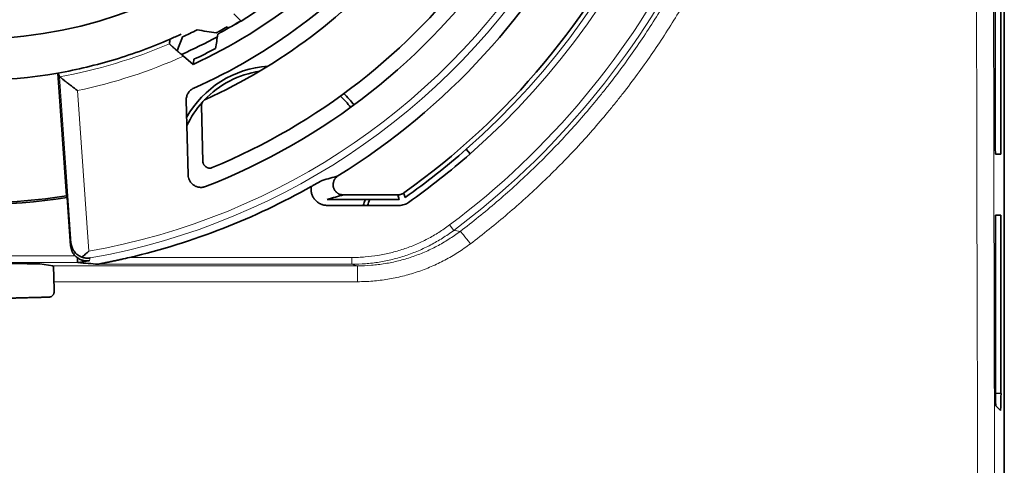
# Model space of a CAD drawing. Units: millimetres. Extents: x 175 to 2394, y 325 to 1837.
# Drawn here: x 945 to 994, y 1051 to 1073 of the extents above; entities that cross this region are included whole.
import ezdxf

# ---------------------------------------------------------------- set-up
doc = ezdxf.new("R2010")
doc.units = ezdxf.units.MM
doc.layers.add('1', color=7, linetype='Continuous', true_color=0xffffff)

msp = doc.modelspace()

# ---------------------------------------------------------------- linework, layer by layer
at = {"layer": '1', "color": 18, "linetype": 'Continuous', "lineweight": 35}
for p, q in [((994.119, 1196.029), (994.119, 992.688)), ((993.946, 1086.227), (993.946, 1066.15)), ((993.671, 1066.494), (993.671, 1085.589)), ((955.866, 1073.118), (956.223, 1072.76)), ((953.053, 1071.285), (953.059, 1071.288)), ((953.852, 1070.611), (953.365, 1071.02)), ((947.56, 1064.091), (947.134, 1070.18)), ((953.598, 1065.129), (953.501, 1068.833)), ((954.258, 1068.553), (954.33, 1065.794)), ((967.397, 1066.396), (967.595, 1066.171)), ((993.683, 1066.156), (993.946, 1066.15)), ((947.595, 1064.007), (947.762, 1061.615)), ((960.505, 1063.915), (964.078, 1063.915)), ((961.302, 1064.137), (964.008, 1064.137)), ((964.078, 1063.615), (960.505, 1063.615)), ((993.678, 1054.51), (993.678, 1062.789)), ((993.689, 1063.127), (993.943, 1063.134)), ((993.955, 1062.796), (993.955, 1054.284)), ((946.885, 1060.616), (946.24, 1060.708)), ((993.955, 1054.284), (993.678, 1054.292)), ((993.925, 1053.442), (993.706, 1053.667))]:
    msp.add_line(p, q, dxfattribs=at)
at = {"layer": '1', "color": 8, "linetype": 'Continuous', "lineweight": 18}
for p, q in [((947.789, 1061.725), (947.211, 1069.996)), ((948.105, 1069.31), (948.662, 1061.338)), ((966.58, 1062.644), (966.782, 1062.374)), ((937.183, 1061.115), (947.985, 1061.115)), ((950.684, 1061.031), (961.728, 1061.031)), ((961.728, 1061.031), (961.728, 1060.693)), ((948.114, 1060.777), (937.154, 1060.777)), ((946.885, 1060.616), (962.01, 1060.616)), ((961.728, 1060.693), (949.119, 1060.693)), ((962.01, 1059.83), (962.01, 1060.616)), ((962.01, 1059.83), (946.936, 1059.83))]:
    msp.add_line(p, q, dxfattribs=at)
for radius, start, end in [(39.935, 306.7802, 53.2198), (39.597, 306.7802, 53.2198), (37.194, 311.254, 4.1749), (37.494, 311.254, 4.1749), (33.862, 279.9608, 330.0907), (33.525, 279.946, 328.983), (24.746, 280.0996, 293.3173), (25.589, 281.8, 294.2091)]:
    msp.add_arc((942.872, 1094.359), radius, start, end, dxfattribs=at)
at = {"layer": '1', "color": 18, "linetype": 'Continuous', "lineweight": 35}
for centre, radius, start, end in [((942.872, 1094.359), 30.717, 81.1548, 278.8453), ((942.872, 1094.359), 34.461, 301.8082, 4.0157), ((942.872, 1094.359), 36.972, 305.423, 3.8505), ((942.872, 1094.359), 22.5, 188.9212, 344.2894), ((942.872, 1094.359), 25.392, 301.7228, 326.0357), ((942.872, 1094.359), 26.163, 294.8145, 322.2901), ((942.872, 1094.359), 27.249, 293.8284, 319.9535), ((942.872, 1094.359), 27.998, 294.4393, 319.5286), ((942.872, 1094.359), 31.983, 291.2541, 325.0823), ((942.872, 1094.359), 31.233, 292.4443, 323.467), ((942.872, 1094.359), 24.55, 242, 279.9956), ((942.872, 1094.359), 25.37, 299.1878, 300.9265), ((942.872, 1094.359), 25.375, 300.9294, 301.7138), ((942.872, 1094.359), 24.55, 293.5944, 295), ((942.872, 1094.359), 24.703, 295, 296.871), ((942.872, 1094.359), 25.282, 299.1315, 300.0398), ((942.872, 1094.359), 25.474, 294.0842, 298.5555), ((942.872, 1094.359), 25.949, 295.1145, 297.7692), ((957.882, 1065.533), 5, 93.7013, 150.6825), ((957.879, 1065.531), 4.8, 98.7125, 136.49), ((957.882, 1065.533), 5, 37.845, 46.4906), ((957.879, 1065.531), 4.8, 138.0931, 154.8444), ((957.879, 1065.531), 4.8, 37.9175, 46.9287), ((942.872, 1094.359), 37.194, 305.3121, 311.254), ((942.872, 1094.359), 37.494, 305.3121, 311.254), ((942.872, 1094.359), 30.628, 257.7232, 278.804), ((942.872, 1094.359), 34.231, 283.1925, 299.463), ((957.879, 1065.531), 4.8, 336.4756, 340.3288), ((957.882, 1065.533), 5, 337.4381, 341.1169), ((942.872, 1094.359), 33.988, 278.8725, 279.8652)]:
    msp.add_arc(centre, radius, start, end, dxfattribs=at)
at = {"layer": '1', "color": 8, "linetype": 'Continuous', "lineweight": 18}
for centre, major_axis, ratio, start_param, end_param in [((1010.377, 1094.359), (0, 506.25), 0.034863, 1.478959, 1.662633), ((1011.22, 1094.359), (0, 505.406), 0.034921, 1.478959, 1.662633), ((967.608, 1061.653), (-0.51, 0.672), 0.03901, 4.763812, 6.256985)]:
    msp.add_ellipse(centre, major_axis=major_axis, ratio=ratio, start_param=start_param, end_param=end_param, dxfattribs=at)
at = {"layer": '1', "color": 18, "linetype": 'Continuous', "lineweight": 35}
for centre, major_axis, ratio, start_param, end_param in [((943.345, 1094.832), (18.18, 17.97), 0.99965, 4.447389, 4.461066), ((993.683, 1066.494), (0, -0.338), 0.034891, 4.712023, 6.282271), ((993.689, 1062.789), (0, 0.338), 0.034889, 0.000914, 1.571025), ((993.943, 1062.796), (0, 0.338), 0.034953, 4.713991, 6.284103), ((942.872, 1060.706), (3.375, 0), 0.008727, 0.061112, 3.080482), ((946.884, 1059.772), (0, 0.844), 0.061188, 4.780647, 6.274459), ((993.707, 1054.51), (0, -0.844), 0.03489, 4.712168, 6.247391), ((993.926, 1054.286), (0, -0.844), 0.034952, 6.247324, 7.852322)]:
    msp.add_ellipse(centre, major_axis=major_axis, ratio=ratio, start_param=start_param, end_param=end_param, dxfattribs=at)
at = {"layer": '1', "color": 8, "linetype": 'Continuous', "lineweight": 18}
for points, knots in [([(967.608, 1127.01), (968.241, 1126.531), (969.475, 1125.54), (971.23, 1123.955), (972.889, 1122.272), (973.933, 1121.085), (974.564, 1120.322), (974.69, 1120.168), (974.876, 1119.937), (974.938, 1119.859), (975.061, 1119.704), (975.367, 1119.314), (975.666, 1118.92), (976.366, 1117.967), (977.261, 1116.673), (978.484, 1114.667), (979.589, 1112.595), (980.247, 1111.17), (980.866, 1109.723), (981.155, 1108.988), (981.492, 1108.055), (981.558, 1107.868), (981.687, 1107.493), (981.876, 1106.93), (982.053, 1106.364), (982.389, 1105.23), (982.791, 1103.71), (983.262, 1101.408), (983.6, 1099.083), (983.736, 1097.517), (983.828, 1095.944), (983.851, 1095.154), (983.851, 1093.565), (983.828, 1092.774), (983.736, 1091.201), (983.6, 1089.635), (983.262, 1087.31), (982.791, 1085.007), (982.389, 1083.487), (982.053, 1082.353), (981.935, 1081.976), (981.75, 1081.412), (981.687, 1081.224), (981.59, 1080.943), (981.557, 1080.849), (981.491, 1080.662), (981.192, 1079.821), (980.866, 1078.995), (980.248, 1077.548), (979.589, 1076.123), (978.484, 1074.051), (977.261, 1072.044), (976.366, 1070.75), (975.665, 1069.796), (975.427, 1069.481), (975.122, 1069.091), (975.061, 1069.013), (974.937, 1068.858), (974.876, 1068.78), (974.689, 1068.548), (974.564, 1068.395), (973.932, 1067.632), (972.889, 1066.445), (971.23, 1064.763), (969.475, 1063.178), (968.241, 1062.186), (967.608, 1061.707)], [0, 0, 0, 0, 0.03125, 0.0625, 0.09375, 0.125, 0.125, 0.132813, 0.132813, 0.136719, 0.136719, 0.140625, 0.15625, 0.15625, 0.1875, 0.21875, 0.25, 0.28125, 0.28125, 0.3125, 0.3125, 0.320312, 0.320312, 0.328125, 0.34375, 0.34375, 0.375, 0.40625, 0.4375, 0.46875, 0.46875, 0.5, 0.5, 0.53125, 0.53125, 0.5625, 0.59375, 0.625, 0.65625, 0.65625, 0.671875, 0.671875, 0.679688, 0.679688, 0.683594, 0.683594, 0.6875, 0.71875, 0.71875, 0.75, 0.78125, 0.8125, 0.84375, 0.84375, 0.859375, 0.859375, 0.863281, 0.863281, 0.867188, 0.867188, 0.875, 0.875, 0.90625, 0.9375, 0.96875, 1, 1, 1, 1]), ([(967.1, 1062.326), (967.72, 1062.796), (968.929, 1063.769), (970.648, 1065.325), (972.274, 1066.976), (973.296, 1068.141), (973.914, 1068.89), (974.037, 1069.04), (974.22, 1069.268), (974.28, 1069.344), (974.401, 1069.497), (974.701, 1069.879), (974.993, 1070.265), (975.68, 1071.201), (976.556, 1072.471), (977.753, 1074.44), (978.836, 1076.472), (979.48, 1077.87), (980.086, 1079.29), (980.369, 1080.011), (980.665, 1080.834), (980.698, 1080.926), (980.763, 1081.109), (980.794, 1081.201), (980.889, 1081.477), (981.075, 1082.03), (981.247, 1082.584), (981.576, 1083.697), (981.971, 1085.188), (982.431, 1087.446), (982.762, 1089.727), (982.895, 1091.262), (982.985, 1092.805), (983.007, 1093.58), (983.007, 1095.138), (982.985, 1095.913), (982.895, 1097.456), (982.762, 1098.991), (982.431, 1101.272), (981.97, 1103.53), (981.576, 1105.021), (981.247, 1106.133), (981.132, 1106.503), (980.951, 1107.056), (980.889, 1107.24), (980.763, 1107.608), (980.698, 1107.792), (980.369, 1108.707), (980.086, 1109.427), (979.48, 1110.847), (978.836, 1112.245), (977.753, 1114.278), (976.556, 1116.246), (975.68, 1117.516), (974.994, 1118.451), (974.76, 1118.761), (974.462, 1119.144), (974.402, 1119.22), (974.281, 1119.373), (974.22, 1119.449), (974.038, 1119.676), (973.424, 1120.43), (972.274, 1121.741), (970.648, 1123.392), (968.929, 1124.948), (967.72, 1125.921), (967.1, 1126.392)], [0, 0, 0, 0, 0.03125, 0.0625, 0.09375, 0.125, 0.125, 0.132813, 0.132813, 0.136719, 0.136719, 0.140625, 0.15625, 0.15625, 0.1875, 0.21875, 0.25, 0.28125, 0.28125, 0.3125, 0.3125, 0.316406, 0.316406, 0.320313, 0.320313, 0.328125, 0.34375, 0.34375, 0.375, 0.40625, 0.4375, 0.46875, 0.46875, 0.5, 0.5, 0.53125, 0.53125, 0.5625, 0.59375, 0.625, 0.65625, 0.65625, 0.671875, 0.671875, 0.679688, 0.679688, 0.6875, 0.6875, 0.71875, 0.71875, 0.75, 0.78125, 0.8125, 0.84375, 0.84375, 0.859375, 0.859375, 0.863281, 0.863281, 0.867188, 0.867188, 0.875, 0.90625, 0.9375, 0.96875, 1, 1, 1, 1]), ([(961.728, 1061.031), (961.837, 1061.031), (961.946, 1061.033), (962.163, 1061.042), (962.272, 1061.048), (962.596, 1061.074), (963.024, 1061.126), (963.448, 1061.212), (963.869, 1061.315), (964.077, 1061.376), (964.492, 1061.514), (964.696, 1061.59), (965.094, 1061.76), (965.485, 1061.944), (965.86, 1062.159), (966.226, 1062.39), (966.405, 1062.513), (966.58, 1062.644)], [0, 0, 0, 0, 0.0625, 0.0625, 0.125, 0.125, 0.25, 0.375, 0.375, 0.5, 0.5, 0.625, 0.625, 0.75, 0.875, 0.875, 1, 1, 1, 1]), ([(966.782, 1062.374), (966.601, 1062.238), (966.414, 1062.11), (966.033, 1061.87), (965.644, 1061.646), (965.238, 1061.454), (964.824, 1061.278), (964.613, 1061.198), (964.182, 1061.055), (963.964, 1060.992), (963.633, 1060.91), (963.522, 1060.885), (963.301, 1060.84), (963.189, 1060.82), (962.855, 1060.766), (962.407, 1060.712), (961.955, 1060.693), (961.728, 1060.693)], [0, 0, 0, 0, 0.125, 0.125, 0.25, 0.375, 0.375, 0.5, 0.5, 0.625, 0.625, 0.6875, 0.6875, 0.75, 0.75, 0.875, 1, 1, 1, 1]), ([(962.01, 1060.616), (962.24, 1060.616), (962.468, 1060.625), (962.922, 1060.662), (963.372, 1060.717), (963.817, 1060.809), (964.258, 1060.918), (964.478, 1060.982), (964.913, 1061.128), (965.126, 1061.21), (965.544, 1061.389), (965.954, 1061.585), (966.346, 1061.813), (966.729, 1062.057), (966.917, 1062.187), (967.1, 1062.326)], [0, 0, 0, 0, 0.125, 0.125, 0.25, 0.375, 0.375, 0.5, 0.5, 0.625, 0.625, 0.75, 0.875, 0.875, 1, 1, 1, 1]), ([(947.762, 1061.615), (947.767, 1061.633), (947.771, 1061.651), (947.78, 1061.688), (947.785, 1061.707), (947.789, 1061.725)], [0, 0, 0, 0, 0.499451, 0.499451, 1, 1, 1, 1]), ([(967.608, 1061.707), (967.407, 1061.555), (967.201, 1061.412), (966.779, 1061.144), (966.347, 1060.893), (965.897, 1060.678), (965.437, 1060.481), (965.203, 1060.392), (964.724, 1060.231), (964.483, 1060.161), (963.997, 1060.041), (963.508, 1059.941), (963.013, 1059.881), (962.514, 1059.84), (962.263, 1059.83), (962.01, 1059.83)], [0, 0, 0, 0, 0.125, 0.125, 0.25, 0.375, 0.375, 0.5, 0.5, 0.625, 0.625, 0.75, 0.875, 0.875, 1, 1, 1, 1])]:
    msp.add_open_spline(points, degree=3, knots=knots, dxfattribs=at)
at = {"layer": '1', "color": 18, "linetype": 'Continuous', "lineweight": 35}
for points in [[(955.92, 1072.586), (955.917, 1072.589), (955.914, 1072.593), (955.91, 1072.596)], [(954.037, 1072.323), (954.359, 1072.271), (954.678, 1072.223), (954.994, 1072.178)], [(955.066, 1072.106), (955.032, 1071.869), (954.997, 1071.633), (954.962, 1071.398)], [(955.615, 1072.422), (955.586, 1072.439), (955.557, 1072.456), (955.528, 1072.473)], [(952.667, 1071.634), (952.678, 1071.708), (952.689, 1071.783), (952.699, 1071.858)], [(953.059, 1071.288), (953.144, 1071.514), (953.228, 1071.741), (953.312, 1071.97)], [(953.885, 1070.863), (953.874, 1070.779), (953.863, 1070.695), (953.852, 1070.611)], [(947.134, 1070.178), (947.16, 1070.118), (947.185, 1070.057), (947.211, 1069.996)], [(947.211, 1069.996), (947.211, 1069.996), (947.211, 1069.996), (947.211, 1069.996)], [(960.249, 1064.857), (960.517, 1064.929), (960.779, 1065.001), (961.035, 1065.073)], [(947.56, 1064.091), (947.571, 1064.063), (947.583, 1064.035), (947.595, 1064.007)], [(961.302, 1064.137), (961.042, 1064.063), (960.777, 1063.989), (960.505, 1063.915)], [(947.985, 1061.115), (948.019, 1061.079), (948.056, 1061.047), (948.095, 1061.019)], [(948.114, 1060.777), (948.114, 1060.777), (948.114, 1060.777), (948.114, 1060.777)]]:
    msp.add_open_spline(points, degree=3, dxfattribs=at)
for points, knots in [([(954.994, 1072.178), (954.994, 1072.178), (954.996, 1072.178), (955, 1072.18), (955.002, 1072.181), (955.006, 1072.183), (955.008, 1072.184), (955.016, 1072.187), (955.022, 1072.19), (955.032, 1072.196), (955.036, 1072.198), (955.044, 1072.202), (955.048, 1072.204), (955.061, 1072.211), (955.07, 1072.215), (955.09, 1072.226), (955.101, 1072.232), (955.117, 1072.24), (955.122, 1072.243), (955.134, 1072.249), (955.139, 1072.252), (955.156, 1072.262), (955.168, 1072.268), (955.179, 1072.275)], [0, 0, 0, 0, 0.125, 0.125, 0.1875, 0.1875, 0.25, 0.25, 0.375, 0.375, 0.4375, 0.4375, 0.5, 0.5, 0.625, 0.625, 0.75, 0.75, 0.8125, 0.8125, 0.875, 0.875, 1, 1, 1, 1]), ([(955.244, 1072.21), (955.232, 1072.204), (955.221, 1072.197), (955.204, 1072.188), (955.199, 1072.185), (955.188, 1072.179), (955.182, 1072.175), (955.166, 1072.166), (955.156, 1072.161), (955.142, 1072.152), (955.137, 1072.15), (955.128, 1072.144), (955.124, 1072.142), (955.111, 1072.135), (955.104, 1072.13), (955.09, 1072.122), (955.085, 1072.119), (955.075, 1072.113), (955.072, 1072.111), (955.068, 1072.108), (955.067, 1072.107), (955.066, 1072.106), (955.066, 1072.106), (955.066, 1072.106)], [0, 0, 0, 0, 0.125, 0.125, 0.1875, 0.1875, 0.25, 0.25, 0.375, 0.375, 0.4375, 0.4375, 0.5, 0.5, 0.625, 0.625, 0.75, 0.75, 0.875, 0.875, 0.9375, 0.9375, 1, 1, 1, 1]), ([(947.133, 1070.181), (948.089, 1070.35), (949.036, 1070.575), (950.895, 1071.136), (951.808, 1071.472), (952.698, 1071.861)], [0, 0, 0, 0, 0.5, 0.5, 1, 1, 1, 1]), ([(953.365, 1071.02), (953.321, 1071.057), (953.277, 1071.093), (953.213, 1071.148), (953.191, 1071.166), (953.16, 1071.193), (953.149, 1071.202), (953.128, 1071.22), (953.118, 1071.229), (953.066, 1071.273), (953.027, 1071.307), (952.98, 1071.348), (952.97, 1071.356), (952.952, 1071.372), (952.943, 1071.38), (952.916, 1071.403), (952.882, 1071.433), (952.842, 1071.468), (952.82, 1071.487), (952.806, 1071.5), (952.799, 1071.506), (952.766, 1071.536), (952.743, 1071.557), (952.715, 1071.583), (952.706, 1071.591), (952.692, 1071.605), (952.686, 1071.611), (952.671, 1071.626), (952.667, 1071.632), (952.667, 1071.634)], [0, 0, 0, 0, 0.125, 0.125, 0.1875, 0.1875, 0.21875, 0.21875, 0.25, 0.25, 0.375, 0.375, 0.40625, 0.40625, 0.4375, 0.4375, 0.5, 0.5625, 0.59375, 0.59375, 0.625, 0.625, 0.75, 0.75, 0.8125, 0.8125, 0.875, 0.875, 1, 1, 1, 1]), ([(948.105, 1069.31), (948.098, 1069.315), (948.092, 1069.32), (948.079, 1069.329), (948.06, 1069.344), (948.041, 1069.358), (948.003, 1069.387), (947.952, 1069.426), (947.902, 1069.464), (947.864, 1069.492), (947.852, 1069.502), (947.827, 1069.521), (947.815, 1069.53), (947.754, 1069.577), (947.706, 1069.613), (947.637, 1069.667), (947.603, 1069.693), (947.569, 1069.719), (947.547, 1069.736), (947.536, 1069.744), (947.483, 1069.785), (947.443, 1069.816), (947.388, 1069.859), (947.37, 1069.873), (947.345, 1069.892), (947.337, 1069.898), (947.322, 1069.91), (947.314, 1069.916), (947.293, 1069.932), (947.28, 1069.942), (947.263, 1069.956), (947.258, 1069.96), (947.248, 1069.968), (947.243, 1069.971), (947.223, 1069.987), (947.213, 1069.995), (947.211, 1069.996)], [0, 0, 0, 0, 0.015625, 0.015625, 0.03125, 0.0625, 0.0625, 0.125, 0.1875, 0.1875, 0.21875, 0.21875, 0.25, 0.25, 0.375, 0.375, 0.4375, 0.46875, 0.46875, 0.5, 0.5, 0.625, 0.625, 0.6875, 0.6875, 0.71875, 0.71875, 0.75, 0.75, 0.8125, 0.8125, 0.84375, 0.84375, 0.875, 0.875, 1, 1, 1, 1]), ([(953.501, 1068.833), (953.5, 1068.849), (953.5, 1068.865), (953.502, 1068.896), (953.503, 1068.911), (953.509, 1068.958), (953.515, 1068.988), (953.532, 1069.049), (953.542, 1069.079), (953.561, 1069.122), (953.568, 1069.136), (953.583, 1069.164), (953.591, 1069.177), (953.616, 1069.217), (953.654, 1069.267), (953.698, 1069.312), (953.733, 1069.342), (953.746, 1069.352), (953.771, 1069.371), (953.784, 1069.38), (953.824, 1069.405), (953.851, 1069.42), (953.88, 1069.433)], [0, 0, 0, 0, 0.0625, 0.0625, 0.125, 0.125, 0.25, 0.25, 0.375, 0.375, 0.4375, 0.4375, 0.5, 0.5, 0.625, 0.75, 0.75, 0.8125, 0.8125, 0.875, 0.875, 1, 1, 1, 1]), ([(954.455, 1068.869), (954.425, 1068.855), (954.398, 1068.837), (954.367, 1068.81), (954.361, 1068.805), (954.349, 1068.793), (954.344, 1068.787), (954.328, 1068.768), (954.318, 1068.755), (954.305, 1068.734), (954.301, 1068.727), (954.293, 1068.712), (954.289, 1068.705), (954.279, 1068.682), (954.274, 1068.667), (954.265, 1068.635), (954.262, 1068.619), (954.258, 1068.586), (954.257, 1068.57), (954.258, 1068.553)], [0, 0, 0, 0, 0.25, 0.25, 0.3125, 0.3125, 0.375, 0.375, 0.5, 0.5, 0.5625, 0.5625, 0.625, 0.625, 0.75, 0.75, 0.875, 0.875, 1, 1, 1, 1]), ([(954.33, 1065.794), (954.331, 1065.767), (954.335, 1065.74), (954.344, 1065.707), (954.346, 1065.701), (954.35, 1065.688), (954.353, 1065.681), (954.36, 1065.662), (954.372, 1065.638), (954.387, 1065.615), (954.403, 1065.593), (954.412, 1065.583), (954.44, 1065.553), (954.46, 1065.535), (954.495, 1065.513), (954.507, 1065.506), (954.531, 1065.494), (954.556, 1065.484), (954.582, 1065.476), (954.609, 1065.471), (954.622, 1065.468), (954.663, 1065.465), (954.69, 1065.465), (954.744, 1065.474), (954.771, 1065.481), (954.796, 1065.491)], [0, 0, 0, 0, 0.125, 0.125, 0.15625, 0.15625, 0.1875, 0.1875, 0.25, 0.3125, 0.3125, 0.375, 0.375, 0.5, 0.5, 0.5625, 0.5625, 0.625, 0.6875, 0.6875, 0.75, 0.75, 0.875, 0.875, 1, 1, 1, 1]), ([(954.466, 1064.551), (954.454, 1064.547), (954.442, 1064.542), (954.417, 1064.535), (954.405, 1064.531), (954.368, 1064.521), (954.318, 1064.512), (954.268, 1064.508), (954.217, 1064.508), (954.191, 1064.509), (954.115, 1064.517), (954.066, 1064.528), (954.006, 1064.55), (953.994, 1064.555), (953.971, 1064.565), (953.959, 1064.57), (953.925, 1064.588), (953.903, 1064.6), (953.86, 1064.629), (953.84, 1064.644), (953.801, 1064.677), (953.783, 1064.695), (953.757, 1064.723), (953.749, 1064.732), (953.733, 1064.752), (953.725, 1064.762), (953.703, 1064.793), (953.676, 1064.836), (953.654, 1064.882), (953.64, 1064.917), (953.635, 1064.929), (953.627, 1064.953), (953.623, 1064.965), (953.606, 1065.027), (953.599, 1065.077), (953.598, 1065.129)], [0, 0, 0, 0, 0.03125, 0.03125, 0.0625, 0.0625, 0.125, 0.1875, 0.1875, 0.25, 0.25, 0.375, 0.375, 0.40625, 0.40625, 0.4375, 0.4375, 0.5, 0.5, 0.5625, 0.5625, 0.625, 0.625, 0.65625, 0.65625, 0.6875, 0.6875, 0.75, 0.8125, 0.8125, 0.84375, 0.84375, 0.875, 0.875, 1, 1, 1, 1]), ([(959.709, 1064.554), (959.734, 1064.569), (959.76, 1064.583), (959.81, 1064.611), (959.834, 1064.625), (959.871, 1064.645), (959.883, 1064.652), (959.907, 1064.666), (959.942, 1064.685), (959.976, 1064.704), (960.042, 1064.741), (960.085, 1064.765), (960.147, 1064.8), (960.178, 1064.817), (960.208, 1064.834), (960.228, 1064.846), (960.239, 1064.851), (960.249, 1064.857)], [0, 0, 0, 0, 0.125, 0.125, 0.25, 0.25, 0.3125, 0.3125, 0.375, 0.5, 0.5, 0.75, 0.75, 0.875, 0.9375, 0.9375, 1, 1, 1, 1]), ([(961.035, 1065.073), (961.012, 1065.058), (960.968, 1065.026), (960.93, 1064.987), (960.904, 1064.956), (960.895, 1064.945), (960.88, 1064.922), (960.872, 1064.911), (960.851, 1064.876), (960.84, 1064.851), (960.825, 1064.813), (960.82, 1064.8), (960.812, 1064.774), (960.809, 1064.76), (960.8, 1064.721), (960.797, 1064.694), (960.795, 1064.653), (960.795, 1064.639), (960.796, 1064.611), (960.797, 1064.598), (960.801, 1064.557), (960.807, 1064.531), (960.818, 1064.491), (960.822, 1064.478), (960.832, 1064.452), (960.837, 1064.44), (960.855, 1064.403), (960.868, 1064.379), (960.891, 1064.346), (960.899, 1064.335), (960.917, 1064.313), (960.926, 1064.303), (960.954, 1064.273), (960.974, 1064.255), (961.007, 1064.231), (961.018, 1064.223), (961.042, 1064.208), (961.054, 1064.201), (961.09, 1064.182), (961.115, 1064.172), (961.153, 1064.159), (961.167, 1064.155), (961.193, 1064.148), (961.207, 1064.146), (961.247, 1064.139), (961.275, 1064.137), (961.302, 1064.137)], [0, 0, 0, 0, 0.0625, 0.125, 0.125, 0.15625, 0.15625, 0.1875, 0.1875, 0.25, 0.25, 0.28125, 0.28125, 0.3125, 0.3125, 0.375, 0.375, 0.40625, 0.40625, 0.4375, 0.4375, 0.5, 0.5, 0.53125, 0.53125, 0.5625, 0.5625, 0.625, 0.625, 0.65625, 0.65625, 0.6875, 0.6875, 0.75, 0.75, 0.78125, 0.78125, 0.8125, 0.8125, 0.875, 0.875, 0.90625, 0.90625, 0.9375, 0.9375, 1, 1, 1, 1]), ([(960.505, 1063.615), (960.446, 1063.615), (960.389, 1063.621), (960.303, 1063.64), (960.275, 1063.648), (960.233, 1063.662), (960.219, 1063.667), (960.192, 1063.677), (960.179, 1063.683), (960.113, 1063.714), (960.063, 1063.744), (960.004, 1063.788), (959.993, 1063.797), (959.97, 1063.816), (959.938, 1063.845), (959.888, 1063.898), (959.852, 1063.945), (959.828, 1063.981), (959.82, 1063.993), (959.804, 1064.019), (959.797, 1064.031), (959.763, 1064.096), (959.742, 1064.15), (959.718, 1064.235), (959.712, 1064.264), (959.703, 1064.321), (959.697, 1064.379), (959.697, 1064.438), (959.701, 1064.496), (959.704, 1064.525), (959.709, 1064.554)], [0, 0, 0, 0, 0.125, 0.125, 0.1875, 0.1875, 0.21875, 0.21875, 0.25, 0.25, 0.375, 0.375, 0.40625, 0.40625, 0.4375, 0.5, 0.5625, 0.5625, 0.59375, 0.59375, 0.625, 0.625, 0.75, 0.75, 0.8125, 0.8125, 0.875, 0.9375, 0.9375, 1, 1, 1, 1]), ([(964.008, 1064.137), (964.034, 1064.137), (964.086, 1064.141), (964.136, 1064.153), (964.174, 1064.165), (964.186, 1064.169), (964.21, 1064.179), (964.222, 1064.184), (964.257, 1064.202), (964.28, 1064.215), (964.301, 1064.231)], [0, 0, 0, 0, 0.25, 0.5, 0.5, 0.625, 0.625, 0.75, 0.75, 1, 1, 1, 1]), ([(964.078, 1063.915), (964.067, 1063.95), (964.056, 1063.986), (964.032, 1064.06), (964.02, 1064.099), (964.008, 1064.137)], [0, 0, 0, 0, 0.482741, 0.482741, 1, 1, 1, 1]), ([(964.301, 1064.231), (964.304, 1064.222), (964.307, 1064.213), (964.32, 1064.169), (964.332, 1064.133), (964.352, 1064.068), (964.362, 1064.038), (964.371, 1064.008)], [0, 0, 0, 0, 0.119313, 0.119313, 0.596566, 0.596566, 1, 1, 1, 1]), ([(964.544, 1063.763), (964.51, 1063.739), (964.439, 1063.697), (964.363, 1063.665), (964.283, 1063.64), (964.203, 1063.621), (964.12, 1063.615), (964.078, 1063.615)], [0, 0, 0, 0, 0.25, 0.5, 0.5, 0.75, 1, 1, 1, 1]), ([(947.985, 1061.115), (947.952, 1061.148), (947.923, 1061.185), (947.884, 1061.242), (947.872, 1061.262), (947.855, 1061.293), (947.85, 1061.303), (947.839, 1061.324), (947.834, 1061.335), (947.81, 1061.388), (947.78, 1061.476), (947.766, 1061.568), (947.762, 1061.615)], [0, 0, 0, 0, 0.25, 0.25, 0.375, 0.375, 0.4375, 0.4375, 0.5, 0.5, 0.75, 1, 1, 1, 1]), ([(947.789, 1061.725), (947.79, 1061.717), (947.791, 1061.708), (947.793, 1061.691), (947.796, 1061.666), (947.801, 1061.641), (947.811, 1061.591), (947.821, 1061.558), (947.844, 1061.494), (947.858, 1061.462), (947.883, 1061.415), (947.892, 1061.399), (947.911, 1061.368), (947.921, 1061.353), (947.953, 1061.309), (947.977, 1061.28), (948.016, 1061.239), (948.037, 1061.219), (948.059, 1061.199), (948.074, 1061.187), (948.082, 1061.18), (948.122, 1061.149), (948.157, 1061.127), (948.231, 1061.086), (948.27, 1061.067), (948.313, 1061.052)], [0, 0, 0, 0, 0.03125, 0.03125, 0.0625, 0.125, 0.125, 0.25, 0.25, 0.375, 0.375, 0.4375, 0.4375, 0.5, 0.5, 0.625, 0.625, 0.6875, 0.71875, 0.71875, 0.75, 0.75, 0.875, 0.875, 1, 1, 1, 1]), ([(948.662, 1061.338), (948.655, 1061.332), (948.648, 1061.325), (948.633, 1061.313), (948.611, 1061.294), (948.589, 1061.275), (948.545, 1061.238), (948.515, 1061.213), (948.457, 1061.165), (948.428, 1061.142), (948.371, 1061.096), (948.342, 1061.073), (948.313, 1061.052)], [0, 0, 0, 0, 0.0625, 0.0625, 0.125, 0.25, 0.25, 0.5, 0.5, 0.75, 0.75, 1, 1, 1, 1]), ([(948.114, 1060.777), (948.114, 1060.778), (948.114, 1060.781), (948.113, 1060.791), (948.112, 1060.8), (948.112, 1060.803), (948.111, 1060.81), (948.111, 1060.814), (948.11, 1060.827), (948.109, 1060.836), (948.108, 1060.852), (948.108, 1060.858), (948.107, 1060.87), (948.106, 1060.876), (948.105, 1060.896), (948.104, 1060.909), (948.101, 1060.938), (948.1, 1060.954), (948.098, 1060.986), (948.096, 1061.002), (948.095, 1061.019)], [0, 0, 0, 0, 0.125, 0.25, 0.25, 0.3125, 0.3125, 0.375, 0.375, 0.5, 0.5, 0.5625, 0.5625, 0.625, 0.625, 0.75, 0.75, 0.875, 0.875, 1, 1, 1, 1]), ([(948.095, 1061.019), (948.119, 1061.002), (948.143, 1060.986), (948.192, 1060.958), (948.216, 1060.946), (948.267, 1060.923), (948.292, 1060.914), (948.343, 1060.897), (948.368, 1060.89), (948.444, 1060.872), (948.494, 1060.866), (948.57, 1060.863), (948.595, 1060.864), (948.633, 1060.866), (948.652, 1060.867), (948.67, 1060.87), (948.683, 1060.871), (948.689, 1060.872), (948.695, 1060.873)], [0, 0, 0, 0, 0.125, 0.125, 0.25, 0.25, 0.375, 0.375, 0.5, 0.5, 0.75, 0.75, 0.875, 0.875, 0.9375, 0.96875, 0.96875, 1, 1, 1, 1]), ([(948.313, 1061.052), (948.348, 1061.038), (948.383, 1061.028), (948.452, 1061.011), (948.487, 1061.005), (948.557, 1060.998), (948.592, 1060.997), (948.644, 1060.998), (948.669, 1060.999), (948.695, 1061.002), (948.712, 1061.004), (948.721, 1061.006), (948.729, 1061.007)], [0, 0, 0, 0, 0.25, 0.25, 0.5, 0.5, 0.75, 0.75, 0.875, 0.9375, 0.9375, 1, 1, 1, 1]), ([(949.119, 1060.693), (949.118, 1060.693), (949.118, 1060.693), (949.119, 1060.694), (949.12, 1060.694), (949.123, 1060.695), (949.125, 1060.695), (949.129, 1060.696), (949.131, 1060.697), (949.139, 1060.699), (949.145, 1060.7), (949.158, 1060.703), (949.165, 1060.704), (949.186, 1060.708), (949.2, 1060.711), (949.231, 1060.718), (949.247, 1060.721), (949.279, 1060.727), (949.295, 1060.73), (949.327, 1060.737), (949.343, 1060.74), (949.393, 1060.75), (949.426, 1060.757), (949.526, 1060.777), (949.593, 1060.791), (949.728, 1060.819), (949.796, 1060.833), (949.932, 1060.862), (950.001, 1060.877), (950.137, 1060.907), (950.205, 1060.922), (950.41, 1060.967), (950.547, 1060.999), (950.684, 1061.031)], [0, 0, 0, 0, 0.007813, 0.007813, 0.015625, 0.015625, 0.023438, 0.023438, 0.03125, 0.03125, 0.046875, 0.046875, 0.0625, 0.0625, 0.09375, 0.09375, 0.125, 0.125, 0.15625, 0.15625, 0.1875, 0.1875, 0.25, 0.25, 0.375, 0.375, 0.5, 0.5, 0.625, 0.625, 0.75, 0.75, 1, 1, 1, 1]), ([(949.119, 1060.693), (948.964, 1060.707), (948.804, 1060.721), (948.47, 1060.749), (948.297, 1060.763), (948.114, 1060.777)], [0, 0, 0, 0, 0.5, 0.5, 1, 1, 1, 1]), ([(946.938, 1059.315), (946.938, 1059.298), (946.937, 1059.282), (946.93, 1059.25), (946.926, 1059.235), (946.917, 1059.213), (946.914, 1059.206), (946.906, 1059.191), (946.902, 1059.184), (946.889, 1059.164), (946.879, 1059.152), (946.857, 1059.129), (946.844, 1059.118), (946.818, 1059.1), (946.804, 1059.092), (946.782, 1059.082), (946.774, 1059.079), (946.759, 1059.074), (946.751, 1059.072), (946.728, 1059.067), (946.712, 1059.065), (946.696, 1059.064)], [0, 0, 0, 0, 0.125, 0.125, 0.25, 0.25, 0.3125, 0.3125, 0.375, 0.375, 0.5, 0.5, 0.625, 0.625, 0.75, 0.75, 0.8125, 0.8125, 0.875, 0.875, 1, 1, 1, 1])]:
    msp.add_open_spline(points, degree=3, knots=knots, dxfattribs=at)
at = {"layer": '1', "color": 8, "linetype": 'Continuous', "lineweight": 18}
for points in [[(966.782, 1062.374), (966.889, 1062.358), (966.994, 1062.342), (967.1, 1062.326)], [(948.695, 1060.873), (948.706, 1060.918), (948.718, 1060.962), (948.729, 1061.007)], [(962.01, 1060.616), (961.916, 1060.642), (961.822, 1060.668), (961.728, 1060.693)]]:
    msp.add_open_spline(points, degree=3, dxfattribs=at)
at = {"layer": '1', "color": 18, "linetype": 'Continuous', "lineweight": 35}
for points, weights in [([(946.936, 1059.83), (946.937, 1059.572), (946.938, 1059.315)], [0.500000032462, 0.499999967538, 0.500000032462]), ([(946.696, 1059.064), (944.784, 1059.014), (942.872, 1058.964)], [0.499999760912, 0.500000239088, 0.499999760912])]:
    msp.add_rational_spline(points, weights, degree=2, dxfattribs=at)

doc.saveas('drawing.dxf')
